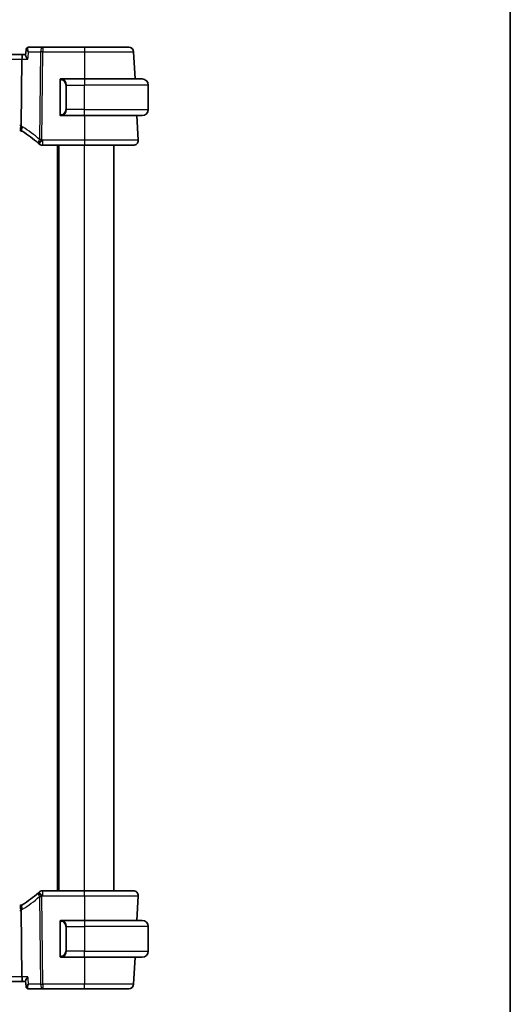
# Model space of a CAD drawing. Units: millimetres. Extents: x 0 to 5905, y 0 to 1124.
# Drawn here: x 2451 to 2551, y 678 to 878 of the extents above; entities that cross this region are included whole.
import ezdxf

# ---------------------------------------------------------------- set-up
doc = ezdxf.new("R2010")
doc.units = ezdxf.units.MM
for name, color, linetype, lineweight in [('Border (ISO)', 7, 'Continuous', 35), ('Visible (ISO)', 7, 'Continuous', 35), ('Visible Narrow (ISO)', 7, 'Continuous', 25)]:
    doc.layers.add(name, color=color, linetype=linetype, lineweight=lineweight)

# ---------------------------------------------------------------- blocks, each defined once
blk = doc.blocks.new('図面枠 tk図枠')
at = {"layer": 'Border (ISO)'}
blk.add_line((405.5, 289), (405.5, 8), dxfattribs=at)

msp = doc.modelspace()

# ---------------------------------------------------------------- linework, layer by layer
at = {"layer": 'Visible (ISO)'}
for p, q in [((2452.7263, 872.2091), (2452.6249, 871.1205)), ((2456.1346, 872.7049), (2453.2637, 872.7049)), ((2464.663, 872.7049), (2456.1346, 872.7049)), ((2474.953, 866.2549), (2474.6647, 871.7573)), ((2452.1161, 871.2049), (2304.2103, 871.2049)), ((2451.713, 856.737), (2451.8803, 870.2573)), ((2452.6328, 871.2049), (2452.1161, 871.2049)), ((2459.6632, 865.8819), (2459.6632, 859.128)), ((2464.6632, 866.2549), (2459.9586, 866.2549)), ((2464.6632, 866.2549), (2476.4132, 866.2549)), ((2477.6632, 860.0049), (2477.6632, 865.0049)), ((2459.9586, 858.7549), (2464.6632, 858.7549)), ((2476.4132, 858.7549), (2464.6632, 858.7549)), ((2475.608, 853.7573), (2475.3461, 858.7549)), ((2456.0641, 852.7049), (2464.6639, 852.7049)), ((2459.1632, 700.7049), (2459.1632, 852.7049)), ((2470.6632, 700.7049), (2470.6632, 852.7049)), ((2464.6639, 700.7049), (2456.0641, 700.7049)), ((2475.3461, 694.6549), (2475.608, 699.6526)), ((2451.8803, 683.1526), (2451.713, 696.6729)), ((2459.6632, 694.2819), (2459.6632, 687.528)), ((2464.6632, 694.6549), (2459.9586, 694.6549)), ((2464.6632, 694.6549), (2476.4132, 694.6549)), ((2477.6632, 693.4049), (2477.6632, 688.4049)), ((2459.9586, 687.1549), (2464.6632, 687.1549)), ((2476.4132, 687.1549), (2464.6632, 687.1549)), ((2474.6647, 681.6526), (2474.953, 687.1549)), ((2304.2103, 682.2049), (2452.1161, 682.2049)), ((2452.1161, 682.2049), (2452.6328, 682.2049)), ((2452.7263, 681.2008), (2452.6249, 682.2894)), ((2453.2637, 680.7049), (2456.1346, 680.7049)), ((2456.1346, 680.7049), (2464.663, 680.7049))]:
    msp.add_line(p, q, dxfattribs=at)
for centre, radius, start, end in [((2473.666, 871.7049), 1, 3, 90), ((2459.8632, 866.0549), 0.2, 90, 180), ((2476.4132, 865.0049), 1.25, 0, 90), ((2476.4132, 860.0049), 1.25, 270, 0), ((2459.8632, 858.9549), 0.2, 180, 270), ((2451.4287, 854.7049), 1, 74.946394, 90), ((2451.4287, 854.7049), 1, 59.213263, 74.946394), ((2441.7037, 838.3825), 20, 47.416501, 59.213263), ((2474.6094, 853.7049), 1, 270, 3), ((2441.7037, 838.3825), 20, 46.85642, 47.416501), ((2456.0641, 853.7049), 1, 226.85642, 270), ((2441.7037, 715.0274), 20, 300.786737, 312.583499), ((2441.7037, 715.0274), 20, 312.583499, 313.14358), ((2456.0641, 699.7049), 1, 90, 133.14358), ((2474.6094, 699.7049), 1, 357, 90), ((2451.4287, 698.7049), 1, 270, 285.053606), ((2451.4287, 698.7049), 1, 285.053606, 300.786737), ((2459.8632, 694.4549), 0.2, 90, 180), ((2476.4132, 693.4049), 1.25, 0, 90), ((2459.8632, 687.3549), 0.2, 180, 270), ((2476.4132, 688.4049), 1.25, 270, 0), ((2473.666, 681.7049), 1, 270, 357)]:
    msp.add_arc(centre, radius, start, end, dxfattribs=at)
for centre, start_param, end_param in [((2452.1161, 870.2049), 0, 1.51843645), ((2452.1161, 683.2049), 1.6231562, 3.14159265)]:
    msp.add_ellipse(centre, major_axis=(0, 1), ratio=0.23606798, start_param=start_param, end_param=end_param, dxfattribs=at)
for points, knots in [([(2452.9656, 872.6142), (2452.9343, 872.5934), (2452.9044, 872.5687), (2452.8514, 872.5142), (2452.8283, 872.4845), (2452.7902, 872.4244), (2452.7752, 872.3941), (2452.752, 872.3358), (2452.7437, 872.3079), (2452.7319, 872.2558), (2452.7284, 872.2315), (2452.7263, 872.2091)], [-0.0813016314, -0.0813016314, -0.0813016314, -0.0813016314, -0.0787732648, -0.0787732648, -0.0762448982, -0.0762448982, -0.0737165316, -0.0737165316, -0.0711881649, -0.0711881649, -0.0686597983, -0.0686597983, -0.0686597983, -0.0686597983]), ([(2453.2637, 872.7049), (2453.2392, 872.7049), (2453.2149, 872.7032), (2453.168, 872.6968), (2453.1454, 872.6921), (2453.1025, 872.6804), (2453.0823, 872.6735), (2453.0445, 872.6582), (2453.027, 872.6499), (2452.9944, 872.6324), (2452.9794, 872.6234), (2452.9656, 872.6142)], [0, 0, 0, 0, 0.00175366236, 0.00175366236, 0.00350732471, 0.00350732471, 0.00526098707, 0.00526098707, 0.00701464943, 0.00701464943, 0.00876831178, 0.00876831178, 0.00876831178, 0.00876831178]), ([(2473.666, 872.7049), (2473.666, 872.7049), (2473.4935, 872.7049), (2472.7075, 872.7049), (2471.9616, 872.7049), (2469.9706, 872.7049), (2468.6997, 872.7049), (2466.4635, 872.7049), (2465.5633, 872.7049), (2464.663, 872.7049)], [-0.78539799, -0.78539799, -0.78539799, -0.78539799, -0.44784112, -0.44784112, 0.00539973, 0.00539973, 0.48539868, 0.48539868, 0.78539799, 0.78539799, 0.78539799, 0.78539799]), ([(2452.6249, 871.1205), (2452.6242, 871.1131), (2452.624, 871.1052), (2452.6259, 871.0419), (2452.6478, 870.9704), (2452.7228, 870.8022), (2452.7792, 870.703), (2452.9175, 870.4912), (2453.0015, 870.3766), (2453.095, 870.2603), (2453.0962, 870.2588), (2453.0974, 870.2573)], [-0.138236946, -0.138236946, -0.138236946, -0.138236946, -0.132153485, -0.132153485, -0.091676504, -0.091676504, -0.047034718, -0.047034718, 0, 0, 0.000608466, 0.000608466, 0.000608466, 0.000608466]), ([(2459.6631, 865.8754), (2459.6631, 865.8755), (2459.6631, 865.8755), (2459.6631, 865.8757), (2459.6631, 865.8759), (2459.6632, 865.8796), (2459.6632, 865.883), (2459.6632, 865.8912), (2459.6632, 865.8958), (2459.6632, 865.917), (2459.6632, 865.9336), (2459.6632, 865.9645), (2459.6632, 865.979), (2459.6632, 866.0064), (2459.6632, 866.0193), (2459.6632, 866.0416), (2459.6632, 866.0495), (2459.6632, 866.054), (2459.6632, 866.0546), (2459.6632, 866.0549), (2459.6632, 866.0549), (2459.6632, 866.0549), (2459.6632, 866.0549), (2459.6632, 866.0549), (2459.6632, 866.0549), (2459.6632, 866.0549), (2459.6632, 866.0549), (2459.6632, 866.055), (2459.6632, 866.055), (2459.6632, 866.055), (2459.6632, 866.055), (2459.6632, 866.0552), (2459.6632, 866.0553), (2459.6632, 866.0555), (2459.6632, 866.0556), (2459.6632, 866.0562), (2459.6632, 866.0566), (2459.6632, 866.0581), (2459.6632, 866.0593), (2459.6633, 866.0641), (2459.6635, 866.0676), (2459.6643, 866.0765), (2459.6649, 866.0819), (2459.6677, 866.0992), (2459.6708, 866.1111), (2459.6761, 866.1259), (2459.6774, 866.1291), (2459.6808, 866.1372), (2459.683, 866.1419), (2459.689, 866.1536), (2459.693, 866.1604), (2459.7034, 866.1758), (2459.7101, 866.1842), (2459.7247, 866.1997), (2459.7327, 866.2069), (2459.7582, 866.2265), (2459.7776, 866.237), (2459.8083, 866.2476), (2459.8189, 866.2503), (2459.8407, 866.254), (2459.852, 866.2549), (2459.8632, 866.2549)], [0, 0, 0, 0, 0.0000183758, 0.0000183758, 0.0000673813, 0.0000673813, 0.0011127459, 0.0011127459, 0.0025068586, 0.0025068586, 0.0074550633, 0.0074550633, 0.0122600936, 0.0122600936, 0.0176165869, 0.0176165869, 0.024352351, 0.024352351, 0.0267860006, 0.0267860006, 0.0275960398, 0.0275960398, 0.0278660402, 0.0278660402, 0.0280460402, 0.0280460402, 0.0281660464, 0.0281660464, 0.028206099, 0.028206099, 0.0282397492, 0.0282397492, 0.0282655753, 0.0282655753, 0.0283056613, 0.0283056613, 0.0284249464, 0.0284249464, 0.0287825219, 0.0287825219, 0.0298557428, 0.0298557428, 0.0314683217, 0.0314683217, 0.0351313719, 0.0351313719, 0.0361794542, 0.0361794542, 0.0377522542, 0.0377522542, 0.0401137486, 0.0401137486, 0.0433165935, 0.0433165935, 0.0465131272, 0.0465131272, 0.0529705571, 0.0529705571, 0.0562409202, 0.0562409202, 0.0596030785, 0.0596030785, 0.0596030785, 0.0596030785]), ([(2459.6632, 866.0549), (2459.6632, 866.0549), (2459.6632, 865.9946), (2459.6632, 865.9193), (2459.6632, 865.9064), (2459.6632, 865.8937), (2459.6632, 865.8819)], [0, 0, 0, 0, 0.85378669, 0.85378669, 0.85378669, 1, 1, 1, 1]), ([(2459.8632, 858.7549), (2459.8565, 858.7549), (2459.8497, 858.7553), (2459.8219, 858.7581), (2459.8009, 858.7637), (2459.7619, 858.7812), (2459.7434, 858.7933), (2459.7198, 858.8151), (2459.7125, 858.823), (2459.6998, 858.8392), (2459.6943, 858.8474), (2459.6861, 858.8616), (2459.6832, 858.8675), (2459.6787, 858.8775), (2459.6771, 858.8815), (2459.6718, 858.8957), (2459.6689, 858.9062), (2459.6652, 858.925), (2459.6641, 858.9336), (2459.6634, 858.9448), (2459.6633, 858.9476), (2459.6632, 858.9514), (2459.6632, 858.9523), (2459.6632, 858.9535), (2459.6632, 858.9538), (2459.6632, 858.9543), (2459.6632, 858.9544), (2459.6632, 858.9546), (2459.6632, 858.9547), (2459.6632, 858.955), (2459.6632, 858.9549), (2459.6632, 858.9549), (2459.6632, 858.9549), (2459.6632, 858.9549), (2459.6632, 858.9549), (2459.6632, 858.9549), (2459.6632, 858.9549), (2459.6632, 858.955), (2459.6632, 858.955), (2459.6632, 858.955), (2459.6632, 858.955), (2459.6632, 858.9553), (2459.6632, 858.9559), (2459.6632, 858.9603), (2459.6632, 858.9691), (2459.6632, 858.9926), (2459.6632, 859.0058), (2459.6632, 859.0341), (2459.6632, 859.0493), (2459.6632, 859.0803), (2459.6632, 859.0964), (2459.6632, 859.1175), (2459.6632, 859.1225), (2459.6632, 859.1293), (2459.6632, 859.1312), (2459.6632, 859.1334), (2459.6632, 859.1338), (2459.6631, 859.1342), (2459.6631, 859.1343), (2459.6631, 859.1343)], [0, 0, 0, 0, 0.0020138828, 0.0020138828, 0.0083835774, 0.0083835774, 0.0148409708, 0.0148409708, 0.0180395531, 0.0180395531, 0.0209957332, 0.0209957332, 0.0229635131, 0.0229635131, 0.0242744822, 0.0242744822, 0.0275031849, 0.0275031849, 0.0300599478, 0.0300599478, 0.0309068273, 0.0309068273, 0.031189044, 0.031189044, 0.0312831972, 0.0312831972, 0.0313233385, 0.0313233385, 0.0313437364, 0.0313437364, 0.0314084073, 0.0314084073, 0.0314484093, 0.0314484093, 0.0315684103, 0.0315684103, 0.0317484103, 0.0317484103, 0.0320184107, 0.0320184107, 0.0328284451, 0.0328284451, 0.035261782, 0.035261782, 0.0421954028, 0.0421954028, 0.047681218, 0.047681218, 0.0525534038, 0.0525534038, 0.0573678666, 0.0573678666, 0.0588684179, 0.0588684179, 0.0594310339, 0.0594310339, 0.0595365446, 0.0595365446, 0.0595563238, 0.0595563238, 0.0595563238, 0.0595563238]), ([(2459.6632, 859.128), (2459.6632, 859.0589), (2459.6632, 858.9667), (2459.6632, 858.9568), (2459.6632, 858.9551), (2459.6632, 858.9549), (2459.6632, 858.9549)], [0, 0, 0, 0, 0.85253061, 0.85253061, 0.85253061, 1, 1, 1, 1]), ([(2451.6885, 855.6706), (2451.6881, 855.6707), (2451.6878, 855.6708), (2451.6741, 855.6748), (2451.6621, 855.6837), (2451.6412, 855.7114), (2451.6324, 855.7302), (2451.6101, 855.8033), (2451.6024, 855.8736), (2451.6035, 856.049), (2451.6119, 856.1513), (2451.6445, 856.3785), (2451.6685, 856.5008), (2451.6988, 856.6245)], [-0.152392203, -0.152392203, -0.152392203, -0.152392203, -0.151922277, -0.151922277, -0.133396489, -0.133396489, -0.114908645, -0.114908645, -0.076165654, -0.076165654, -0.038272882, -0.038272882, 0, 0, 0, 0]), ([(2464.6639, 852.7049), (2465.6585, 852.7049), (2466.6529, 852.7049), (2469.1232, 852.7049), (2470.5271, 852.7049), (2472.8309, 852.7049), (2473.7079, 852.7049), (2474.4658, 852.7049), (2474.6094, 852.7049), (2474.6094, 852.7049)], [-0.78539795, -0.78539795, -0.78539795, -0.78539795, -0.48539865, -0.48539865, -0.00539972, -0.00539972, 0.4921034, 0.4921034, 0.78539795, 0.78539795, 0.78539795, 0.78539795]), ([(2474.6094, 700.7049), (2474.6094, 700.7049), (2474.4591, 700.7049), (2473.6949, 700.7049), (2472.8534, 700.7049), (2470.5744, 700.7049), (2469.1181, 700.7049), (2466.6084, 700.7049), (2465.6362, 700.7049), (2464.6639, 700.7049)], [-0.78539795, -0.78539795, -0.78539795, -0.78539795, -0.48539865, -0.48539865, -0.00539972, -0.00539972, 0.4921034, 0.4921034, 0.78539795, 0.78539795, 0.78539795, 0.78539795]), ([(2451.6885, 697.7393), (2451.6881, 697.7392), (2451.6878, 697.7391), (2451.6732, 697.7349), (2451.6605, 697.725), (2451.639, 697.6945), (2451.6301, 697.6742), (2451.6094, 697.6), (2451.6025, 697.5328), (2451.6034, 697.3619), (2451.6119, 697.2588), (2451.6446, 697.0309), (2451.6685, 696.9088), (2451.6988, 696.7854)], [-0.152377677, -0.152377677, -0.152377677, -0.152377677, -0.151911895, -0.151911895, -0.132151326, -0.132151326, -0.113003239, -0.113003239, -0.076389229, -0.076389229, -0.03819298, -0.03819298, 0, 0, 0, 0]), ([(2451.713, 696.6729), (2451.7126, 696.7107), (2451.7079, 696.7481), (2451.6989, 696.7851), (2451.6988, 696.7852), (2451.6988, 696.7854)], [-0.35780165116, -0.35780165116, -0.35780165116, -0.35780165116, -0.34951322551, -0.34951322551, -0.34947229848, -0.34947229848, -0.34947229848, -0.34947229848]), ([(2459.6631, 694.2755), (2459.6631, 694.2756), (2459.6631, 694.2756), (2459.6632, 694.2792), (2459.6632, 694.2827), (2459.6632, 694.2908), (2459.6632, 694.2955), (2459.6632, 694.3166), (2459.6632, 694.3333), (2459.6632, 694.3642), (2459.6632, 694.3789), (2459.6632, 694.4058), (2459.6632, 694.4183), (2459.6632, 694.4403), (2459.6632, 694.4484), (2459.6632, 694.4537), (2459.6632, 694.4545), (2459.6632, 694.4549), (2459.6632, 694.4549), (2459.6632, 694.4549), (2459.6632, 694.4549), (2459.6632, 694.4549), (2459.6632, 694.4549), (2459.6632, 694.455), (2459.6632, 694.455), (2459.6632, 694.455), (2459.6632, 694.455), (2459.6632, 694.455), (2459.6632, 694.455), (2459.6632, 694.4552), (2459.6632, 694.4553), (2459.6632, 694.4556), (2459.6632, 694.4557), (2459.6632, 694.4564), (2459.6632, 694.4568), (2459.6632, 694.4587), (2459.6632, 694.46), (2459.6634, 694.4656), (2459.6637, 694.4697), (2459.6647, 694.4801), (2459.6656, 694.4864), (2459.6689, 694.5037), (2459.672, 694.5147), (2459.6776, 694.5298), (2459.6794, 694.5341), (2459.6843, 694.5447), (2459.6876, 694.5509), (2459.6965, 694.5661), (2459.7026, 694.5747), (2459.7162, 694.591), (2459.7237, 694.5987), (2459.748, 694.6198), (2459.7667, 694.6315), (2459.8062, 694.6478), (2459.8274, 694.6529), (2459.8534, 694.6548), (2459.8583, 694.6549), (2459.8632, 694.6549)], [0, 0, 0, 0, 0.0000165892, 0.0000165892, 0.0010656808, 0.0010656808, 0.0024647554, 0.0024647554, 0.0074101797, 0.0074101797, 0.0122378016, 0.0122378016, 0.0174054671, 0.0174054671, 0.0239056269, 0.0239056269, 0.0267276174, 0.0267276174, 0.0276663018, 0.0276663018, 0.0279791778, 0.0279791778, 0.0280834698, 0.0280834698, 0.028152999, 0.028152999, 0.0281994036, 0.0281994036, 0.0282374518, 0.0282374518, 0.0282670453, 0.0282670453, 0.0283134687, 0.0283134687, 0.0284525991, 0.0284525991, 0.0288697891, 0.0288697891, 0.0301222415, 0.0301222415, 0.0320060628, 0.0320060628, 0.0354237512, 0.0354237512, 0.0368263486, 0.0368263486, 0.03893187, 0.03893187, 0.0420956857, 0.0420956857, 0.0452925546, 0.0452925546, 0.0517499785, 0.0517499785, 0.058119672, 0.058119672, 0.0595776473, 0.0595776473, 0.0595776473, 0.0595776473]), ([(2459.6632, 694.4549), (2459.6632, 694.4549), (2459.6632, 694.3946), (2459.6632, 694.3193), (2459.6632, 694.3064), (2459.6632, 694.2937), (2459.6632, 694.2819)], [0, 0, 0, 0, 0.85378669, 0.85378669, 0.85378669, 1, 1, 1, 1]), ([(2459.8632, 687.1549), (2459.8565, 687.1549), (2459.8497, 687.1553), (2459.8219, 687.1581), (2459.8009, 687.1637), (2459.7619, 687.1812), (2459.7434, 687.1933), (2459.7198, 687.2151), (2459.7125, 687.223), (2459.6998, 687.2392), (2459.6943, 687.2474), (2459.6861, 687.2616), (2459.6832, 687.2675), (2459.6787, 687.2775), (2459.6771, 687.2815), (2459.6718, 687.2957), (2459.6689, 687.3062), (2459.6652, 687.325), (2459.6641, 687.3336), (2459.6634, 687.3448), (2459.6633, 687.3476), (2459.6632, 687.3514), (2459.6632, 687.3523), (2459.6632, 687.3535), (2459.6632, 687.3538), (2459.6632, 687.3543), (2459.6632, 687.3544), (2459.6632, 687.3546), (2459.6632, 687.3547), (2459.6632, 687.355), (2459.6632, 687.3549), (2459.6632, 687.3549), (2459.6632, 687.3549), (2459.6632, 687.3549), (2459.6632, 687.3549), (2459.6632, 687.3549), (2459.6632, 687.3549), (2459.6632, 687.355), (2459.6632, 687.355), (2459.6632, 687.355), (2459.6632, 687.3552), (2459.6632, 687.3567), (2459.6632, 687.36), (2459.6632, 687.3724), (2459.6632, 687.3816), (2459.6632, 687.4034), (2459.6632, 687.4162), (2459.6632, 687.4439), (2459.6632, 687.4591), (2459.6632, 687.4908), (2459.6632, 687.5076), (2459.6632, 687.5272), (2459.6632, 687.5301), (2459.6632, 687.5333), (2459.6632, 687.5336), (2459.6631, 687.534), (2459.6631, 687.5341), (2459.6631, 687.5342), (2459.6631, 687.5343), (2459.6631, 687.5343)], [0, 0, 0, 0, 0.0020138833, 0.0020138833, 0.008383578, 0.008383578, 0.0148409714, 0.0148409714, 0.0180395537, 0.0180395537, 0.0209957333, 0.0209957333, 0.0229635129, 0.0229635129, 0.0242744818, 0.0242744818, 0.0275031843, 0.0275031843, 0.0300599475, 0.0300599475, 0.0309068272, 0.0309068272, 0.031189044, 0.031189044, 0.0312831972, 0.0312831972, 0.0313233385, 0.0313233385, 0.0313437364, 0.0313437364, 0.0314084073, 0.0314084073, 0.0314484093, 0.0314484093, 0.0315684103, 0.0315684103, 0.0317484103, 0.0317484103, 0.0322884145, 0.0322884145, 0.0339089643, 0.0339089643, 0.0388205983, 0.0388205983, 0.0439324668, 0.0439324668, 0.0488287609, 0.0488287609, 0.0535880011, 0.0535880011, 0.0585768385, 0.0585768385, 0.0594620436, 0.0594620436, 0.0595450412, 0.0595450412, 0.0595761626, 0.0595761626, 0.0595878328, 0.0595878328, 0.0595878328, 0.0595878328]), ([(2459.6632, 687.528), (2459.6632, 687.4589), (2459.6632, 687.3667), (2459.6632, 687.3568), (2459.6632, 687.3551), (2459.6632, 687.3549), (2459.6632, 687.3549)], [0, 0, 0, 0, 0.85253061, 0.85253061, 0.85253061, 1, 1, 1, 1]), ([(2453.0974, 683.1526), (2453.0962, 683.1511), (2453.095, 683.1496), (2453.021, 683.0575), (2452.9534, 682.9672), (2452.8353, 682.7954), (2452.7838, 682.713), (2452.6882, 682.5384), (2452.6493, 682.4481), (2452.6255, 682.3426), (2452.6226, 682.3138), (2452.6249, 682.2894)], [-0.163288366, -0.163288366, -0.163288366, -0.163288366, -0.162684513, -0.162684513, -0.125866588, -0.125866588, -0.090260999, -0.090260999, -0.04526622, -0.04526622, -0.02549364, -0.02549364, -0.02549364, -0.02549364]), ([(2452.7263, 681.2008), (2452.7284, 681.1784), (2452.7319, 681.1541), (2452.7437, 681.102), (2452.752, 681.0741), (2452.7752, 681.0158), (2452.7902, 680.9855), (2452.8283, 680.9254), (2452.8514, 680.8957), (2452.9044, 680.8412), (2452.9343, 680.8165), (2452.9656, 680.7957)], [-0.0126418331, -0.0126418331, -0.0126418331, -0.0126418331, -0.0101134665, -0.0101134665, -0.0075850999, -0.0075850999, -0.0050567332, -0.0050567332, -0.0025283666, -0.0025283666, 0, 0, 0, 0]), ([(2452.9656, 680.7957), (2452.9794, 680.7865), (2452.9944, 680.7774), (2453.027, 680.76), (2453.0445, 680.7517), (2453.0823, 680.7364), (2453.1025, 680.7295), (2453.1454, 680.7178), (2453.168, 680.7131), (2453.2149, 680.7067), (2453.2392, 680.7049), (2453.2637, 680.7049)], [0, 0, 0, 0, 0.00175366236, 0.00175366236, 0.00350732471, 0.00350732471, 0.00526098707, 0.00526098707, 0.00701464943, 0.00701464943, 0.00876831178, 0.00876831178, 0.00876831178, 0.00876831178]), ([(2464.663, 680.7049), (2465.6759, 680.7049), (2466.6888, 680.7049), (2468.9281, 680.7049), (2470.1068, 680.7049), (2472.0765, 680.7049), (2472.8382, 680.7049), (2473.53, 680.7049), (2473.666, 680.7049), (2473.666, 680.7049)], [-0.78539799, -0.78539799, -0.78539799, -0.78539799, -0.44784112, -0.44784112, 0.00539973, 0.00539973, 0.48539868, 0.48539868, 0.78539799, 0.78539799, 0.78539799, 0.78539799])]:
    msp.add_open_spline(points, degree=3, knots=knots, dxfattribs=at)
for points in [[(2459.9116, 866.2549), (2459.8871, 866.2549), (2459.8632, 866.2549), (2459.8632, 866.2549)], [(2459.9028, 866.2549), (2459.9069, 866.2549), (2459.9113, 866.2549), (2459.9158, 866.2549)], [(2459.9329, 866.2549), (2459.9295, 866.2549), (2459.926, 866.2549), (2459.9225, 866.2549)], [(2459.9294, 866.2549), (2459.9386, 866.2549), (2459.9472, 866.2549), (2459.9586, 866.2549)], [(2459.8632, 858.7549), (2459.8632, 858.7549), (2459.8871, 858.7549), (2459.9116, 858.7549)], [(2459.9158, 858.7549), (2459.9113, 858.7549), (2459.9069, 858.7549), (2459.9028, 858.7549)], [(2459.9225, 858.7549), (2459.9339, 858.7549), (2459.9447, 858.7549), (2459.9523, 858.7549)], [(2459.9586, 858.7549), (2459.9565, 858.7549), (2459.9545, 858.755), (2459.9527, 858.755)], [(2451.6988, 856.6245), (2451.7078, 856.6611), (2451.7126, 856.6987), (2451.713, 856.737)], [(2459.9116, 694.6549), (2459.8871, 694.6549), (2459.8632, 694.6549), (2459.8632, 694.6549)], [(2459.9028, 694.6549), (2459.9069, 694.6549), (2459.9113, 694.6549), (2459.9158, 694.6549)], [(2459.9329, 694.6549), (2459.9295, 694.6549), (2459.926, 694.6549), (2459.9225, 694.6549)], [(2459.9294, 694.6549), (2459.9386, 694.6549), (2459.9472, 694.6549), (2459.9586, 694.6549)], [(2459.8632, 687.1549), (2459.8632, 687.1549), (2459.8871, 687.1549), (2459.9116, 687.1549)], [(2459.9158, 687.1549), (2459.9113, 687.1549), (2459.9069, 687.1549), (2459.9028, 687.1549)], [(2459.9225, 687.1549), (2459.9339, 687.1549), (2459.9447, 687.1549), (2459.9523, 687.1549)], [(2459.9586, 687.1549), (2459.9565, 687.1549), (2459.9545, 687.155), (2459.9527, 687.155)]]:
    msp.add_open_spline(points, degree=3, dxfattribs=at)
at = {"layer": 'Visible Narrow (ISO)'}
for p, q in [((2453.2371, 871.7573), (2455.688, 871.7573)), ((2455.688, 871.7573), (2455.4671, 853.8969)), ((2455.9137, 853.8969), (2456.1346, 871.7573)), ((2456.1346, 872.7049), (2456.1346, 871.7573)), ((2456.1346, 871.7573), (2464.663, 871.7573)), ((2464.663, 871.7573), (2464.6607, 866.2549)), ((2464.663, 872.7049), (2464.663, 871.7573)), ((2304.446, 870.2573), (2451.8803, 870.2573)), ((2451.8803, 870.2573), (2453.0974, 870.2573)), ((2459.6632, 865.8819), (2459.7217, 865.8819)), ((2459.7217, 859.128), (2459.7217, 865.8819)), ((2464.6632, 866.2549), (2464.6632, 865.0049)), ((2460.996, 865.0049), (2460.8546, 865.0049)), ((2460.8546, 865.0049), (2460.8546, 860.0049)), ((2460.996, 860.0049), (2460.996, 865.0049)), ((2460.996, 865.0049), (2464.6632, 865.0049)), ((2477.6632, 865.0049), (2464.6632, 865.0049)), ((2464.6632, 860.0049), (2464.6632, 865.0049)), ((2460.996, 860.0049), (2460.8546, 860.0049)), ((2464.6632, 860.0049), (2460.996, 860.0049)), ((2464.6632, 858.7549), (2464.6632, 860.0049)), ((2464.6632, 860.0049), (2477.6632, 860.0049)), ((2459.7217, 859.128), (2459.6632, 859.128)), ((2464.6662, 858.7549), (2464.6639, 853.7573)), ((2456.0641, 853.7573), (2456.0641, 852.7049)), ((2464.6639, 853.7573), (2456.0641, 853.7573)), ((2464.6639, 853.7573), (2464.6639, 852.7049)), ((2459.4632, 700.7049), (2459.4632, 852.7049)), ((2464.6632, 700.7049), (2464.6632, 852.7049)), ((2455.4671, 699.513), (2455.688, 681.6526)), ((2456.1346, 681.6526), (2455.9137, 699.513)), ((2456.0641, 700.7049), (2456.0641, 699.6526)), ((2456.0641, 699.6526), (2464.6639, 699.6526)), ((2464.6639, 699.6526), (2464.6639, 700.7049)), ((2464.6639, 699.6526), (2464.6662, 694.6549)), ((2459.6632, 694.2819), (2459.7217, 694.2819)), ((2459.7217, 687.528), (2459.7217, 694.2819)), ((2460.996, 693.4049), (2460.8546, 693.4049)), ((2460.8546, 693.4049), (2460.8546, 688.4049)), ((2460.996, 693.4049), (2464.6632, 693.4049)), ((2460.996, 688.4049), (2460.996, 693.4049)), ((2464.6632, 694.6549), (2464.6632, 693.4049)), ((2477.6632, 693.4049), (2464.6632, 693.4049)), ((2464.6632, 693.4049), (2464.6632, 688.4049)), ((2459.7217, 687.528), (2459.6632, 687.528)), ((2460.996, 688.4049), (2460.8546, 688.4049)), ((2464.6632, 688.4049), (2460.996, 688.4049)), ((2464.6607, 687.1549), (2464.663, 681.6526)), ((2464.6632, 687.1549), (2464.6632, 688.4049)), ((2464.6632, 688.4049), (2477.6632, 688.4049)), ((2451.8803, 683.1526), (2304.446, 683.1526)), ((2453.0974, 683.1526), (2451.8803, 683.1526)), ((2455.688, 681.6526), (2453.2371, 681.6526)), ((2456.1346, 681.6526), (2456.1346, 680.7049)), ((2464.663, 681.6526), (2456.1346, 681.6526)), ((2464.663, 680.7049), (2464.663, 681.6526))]:
    msp.add_line(p, q, dxfattribs=at)
for centre, radius, start, end in [((2459.8046, 865.0049), 1.05, 0, 84.021752), ((2459.8046, 860.0049), 1.05, 275.978248, 0), ((2451.4287, 854.7573), 2, 81.82776, 90), ((2450.9821, 854.7573), 2, 59.213263, 69.003073), ((2441.2571, 838.4348), 21, 47.416501, 59.213263), ((2441.7037, 838.4348), 21, 46.85642, 47.416501), ((2441.2571, 714.9751), 21, 300.786737, 312.583499), ((2441.7037, 714.9751), 21, 312.583499, 313.14358), ((2450.9821, 698.6526), 2, 290.996927, 300.786737), ((2451.4287, 698.6526), 2, 270, 278.17224), ((2459.8046, 693.4049), 1.05, 0, 84.021752), ((2459.8046, 688.4049), 1.05, 275.978248, 0)]:
    msp.add_arc(centre, radius, start, end, dxfattribs=at)
for centre, major_axis, ratio, start_param, end_param in [((2453.2421, 872.1976), (-0.2765, 0.4166), 0.95325545, 5.75383556, 6.28318531), ((2456.1346, 871.7049), (0, 1), 0.4472136, 0, 1.51843645), ((2456.1346, 871.7049), (0.9999, -0.0124), 0.05233196, 1.57144377, 2.03444436), ((2460.0554, 866.0492), (0.0208, 0.1989), 0.70517612, 0.14742509, 1.64450887), ((2459.946, 865.0049), (0, 1.25), 0.84, 4.71238898, 6.17884519), ((2459.946, 860.0049), (0, 1.25), 0.84, 3.24593277, 4.71238898), ((2460.0554, 858.9607), (0.0208, -0.1989), 0.70517612, 4.63867644, 6.13576022), ((2452.4524, 856.4231), (-0.5118, -0.8591), 0.41755312, 4.89706616, 6.28318531), ((2455.9137, 853.8446), (-0.6767, -0.7363), 0.37760406, 4.97920769, 6.28318531), ((2455.9137, 853.8446), (-0.6767, -0.7363), 0.03544018, 4.67384489, 6.28318531), ((2456.0641, 853.7049), (-0.6838, -0.7296), 0.03581497, 4.67419317, 6.28318531), ((2455.9137, 853.8446), (-0.9999, 0.0124), 0.05233196, 4.71303642, 5.17603701), ((2455.9137, 699.5653), (-0.6767, 0.7363), 0.37760406, 0.00000004, 1.30397764), ((2455.9137, 699.5653), (-0.6767, 0.7363), 0.03544018, 0, 1.60934041), ((2456.0641, 699.7049), (-0.6838, 0.7296), 0.03581497, 0, 1.60899214), ((2455.9137, 699.5653), (0.9999, 0.0124), 0.05233196, 4.24874095, 4.71174154), ((2452.4524, 696.9868), (-0.5118, 0.8591), 0.41755312, 0.00000002, 1.38611916), ((2460.0554, 694.4492), (0.0208, 0.1989), 0.70517612, 0.14742509, 1.64450887), ((2459.946, 693.4049), (0, 1.25), 0.84, 4.71238898, 6.17884519), ((2460.0554, 687.3607), (0.0208, -0.1989), 0.70517612, 4.63867644, 6.13576022), ((2459.946, 688.4049), (0, 1.25), 0.84, 3.24593277, 4.71238898), ((2453.2421, 681.2123), (-0.2765, -0.4166), 0.95325545, 0, 0.52934975), ((2456.1346, 681.7049), (-0.9999, -0.0124), 0.05233196, 1.10714829, 1.57014888), ((2456.1346, 681.7049), (0, -1), 0.4472136, 4.76474886, 6.28318531)]:
    msp.add_ellipse(centre, major_axis=major_axis, ratio=ratio, start_param=start_param, end_param=end_param, dxfattribs=at)
for points, knots in [([(2452.7263, 872.2091), (2452.7254, 872.1999), (2452.7278, 872.1892), (2452.7434, 872.1535), (2452.7651, 872.1247), (2452.8379, 872.0478), (2452.899, 871.9954), (2453.0477, 871.8823), (2453.1382, 871.8201), (2453.2371, 871.7573)], [-0.0686597983, -0.0686597983, -0.0686597983, -0.0686597983, -0.0609953886, -0.0609953886, -0.0457561628, -0.0457561628, -0.0234336338, -0.0234336338, 0.0004128519, 0.0004128519, 0.0004128519, 0.0004128519]), ([(2453.2371, 871.7573), (2453.1915, 871.8738), (2453.1547, 871.9903), (2453.1056, 872.2038), (2453.0915, 872.3036), (2453.0899, 872.4524), (2453.0955, 872.5086), (2453.1193, 872.5949), (2453.1352, 872.6281), (2453.1704, 872.6691), (2453.1862, 872.6816), (2453.2039, 872.6903)], [-0.0004128519, -0.0004128519, -0.0004128519, -0.0004128519, 0.0234336338, 0.0234336338, 0.0457561628, 0.0457561628, 0.0609953886, 0.0609953886, 0.073491538, 0.073491538, 0.0813016314, 0.0813016314, 0.0813016314, 0.0813016314]), ([(2453.2039, 872.6903), (2453.2139, 872.6952), (2453.2239, 872.6988), (2453.2439, 872.7037), (2453.2538, 872.7049), (2453.2637, 872.7049)], [-0.00876831178, -0.00876831178, -0.00876831178, -0.00876831178, -0.00438415589, -0.00438415589, 0, 0, 0, 0]), ([(2464.663, 871.7573), (2465.6632, 871.7572), (2466.6632, 871.7572), (2469.1475, 871.7571), (2470.5593, 871.7571), (2472.7712, 871.7571), (2473.5998, 871.7571), (2474.473, 871.7572), (2474.6647, 871.7572), (2474.6647, 871.7573)], [-0.78539799, -0.78539799, -0.78539799, -0.78539799, -0.48539868, -0.48539868, -0.00539973, -0.00539973, 0.44784112, 0.44784112, 0.78539797, 0.78539797, 0.78539797, 0.78539797]), ([(2459.7217, 865.8819), (2459.7217, 865.9598), (2459.7617, 866.0263), (2459.8303, 866.0447), (2459.8602, 866.0528), (2459.89, 866.0517), (2459.9139, 866.0492)], [0, 0, 0, 0, 0.69625733, 0.69625733, 0.69625733, 1, 1, 1, 1]), ([(2459.9139, 858.9607), (2459.8466, 858.9536), (2459.7356, 858.9961), (2459.724, 859.0804), (2459.7219, 859.0949), (2459.7217, 859.1116), (2459.7217, 859.128)], [0, 0, 0, 0, 0.85304448, 0.85304448, 0.85304448, 1, 1, 1, 1]), ([(2475.608, 853.7573), (2475.608, 853.7572), (2475.45, 853.7572), (2474.616, 853.7571), (2473.6509, 853.7571), (2471.1158, 853.7571), (2469.571, 853.7571), (2466.8526, 853.7572), (2465.7583, 853.7572), (2464.6639, 853.7573)], [-0.78539793, -0.78539793, -0.78539793, -0.78539793, -0.4921034, -0.4921034, 0.00539972, 0.00539972, 0.48539865, 0.48539865, 0.78539795, 0.78539795, 0.78539795, 0.78539795]), ([(2464.6639, 699.6526), (2465.7338, 699.6527), (2466.8037, 699.6527), (2469.5653, 699.6528), (2471.1679, 699.6528), (2473.6757, 699.6528), (2474.6018, 699.6528), (2475.4426, 699.6527), (2475.608, 699.6527), (2475.608, 699.6526)], [-0.78539793, -0.78539793, -0.78539793, -0.78539793, -0.4921034, -0.4921034, 0.00539972, 0.00539972, 0.48539865, 0.48539865, 0.78539795, 0.78539795, 0.78539795, 0.78539795]), ([(2459.7217, 694.2819), (2459.7217, 694.3598), (2459.7617, 694.4263), (2459.8303, 694.4447), (2459.8602, 694.4528), (2459.89, 694.4517), (2459.9139, 694.4492)], [0, 0, 0, 0, 0.69625733, 0.69625733, 0.69625733, 1, 1, 1, 1]), ([(2459.9139, 687.3607), (2459.8466, 687.3536), (2459.7356, 687.3961), (2459.724, 687.4804), (2459.7219, 687.4949), (2459.7217, 687.5116), (2459.7217, 687.528)], [0, 0, 0, 0, 0.85304448, 0.85304448, 0.85304448, 1, 1, 1, 1]), ([(2453.2371, 681.6526), (2453.1256, 681.5818), (2453.025, 681.5119), (2452.867, 681.388), (2452.806, 681.3328), (2452.7398, 681.2518), (2452.7243, 681.2223), (2452.7263, 681.2008)], [-0.0817144833, -0.0817144833, -0.0817144833, -0.0817144833, -0.0548212725, -0.0548212725, -0.0304562625, -0.0304562625, -0.0126418331, -0.0126418331, -0.0126418331, -0.0126418331]), ([(2453.2039, 680.7196), (2453.1773, 680.7327), (2453.1552, 680.7544), (2453.111, 680.8277), (2453.0965, 680.8888), (2453.0862, 681.0502), (2453.0972, 681.1557), (2453.1456, 681.3903), (2453.1857, 681.5212), (2453.2371, 681.6526)], [0, 0, 0, 0, 0.0117139471, 0.0117139471, 0.0304562625, 0.0304562625, 0.0548212725, 0.0548212725, 0.0817144833, 0.0817144833, 0.0817144833, 0.0817144833]), ([(2453.2637, 680.7049), (2453.2538, 680.7049), (2453.2439, 680.7062), (2453.2239, 680.7111), (2453.2139, 680.7147), (2453.2039, 680.7196)], [-0.00876831178, -0.00876831178, -0.00876831178, -0.00876831178, -0.00438415589, -0.00438415589, 0, 0, 0, 0]), ([(2474.6647, 681.6526), (2474.6647, 681.6527), (2474.5135, 681.6527), (2473.7451, 681.6528), (2472.8988, 681.6528), (2470.7106, 681.6528), (2469.4012, 681.6528), (2466.9135, 681.6527), (2465.7883, 681.6527), (2464.663, 681.6526)], [-0.78539799, -0.78539799, -0.78539799, -0.78539799, -0.48539868, -0.48539868, -0.00539973, -0.00539973, 0.44784112, 0.44784112, 0.78539797, 0.78539797, 0.78539797, 0.78539797])]:
    msp.add_open_spline(points, degree=3, knots=knots, dxfattribs=at)
for points in [[(2453.0974, 870.2573), (2453.1439, 870.7573), (2453.1905, 871.2573), (2453.2371, 871.7573)], [(2460.0554, 866.2482), (2460.0449, 866.2495), (2459.9674, 866.2549), (2459.9586, 866.2549)], [(2459.9586, 858.7549), (2459.9674, 858.7549), (2460.0449, 858.7604), (2460.0554, 858.7617)], [(2460.0554, 694.6482), (2460.0449, 694.6495), (2459.9674, 694.6549), (2459.9586, 694.6549)], [(2459.9586, 687.1549), (2459.9674, 687.1549), (2460.0449, 687.1604), (2460.0554, 687.1617)], [(2453.2371, 681.6526), (2453.1905, 682.1526), (2453.1439, 682.6526), (2453.0974, 683.1526)]]:
    msp.add_open_spline(points, degree=3, dxfattribs=at)

# ---------------------------------------------------------------- block references
at = {"xscale": 4, "yscale": 4, "zscale": 4}
msp.add_blockref('図面枠 tk図枠', (929.5, -32), dxfattribs=at)

doc.saveas('drawing.dxf')
